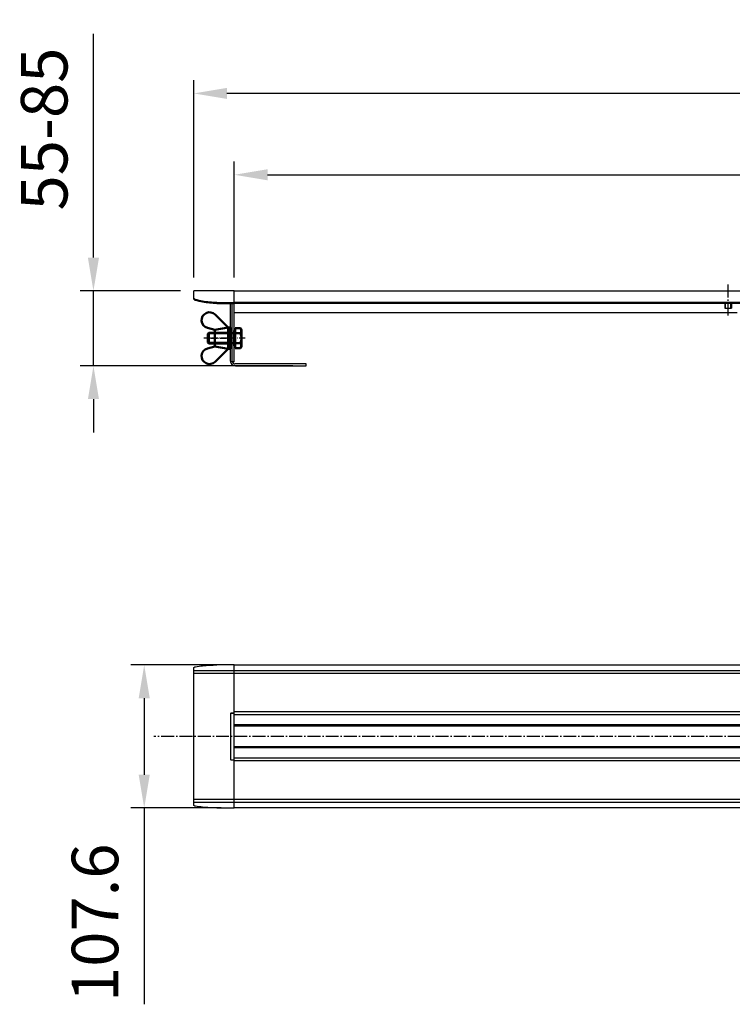
# Model space of a CAD drawing. Units: millimetres. Extents: x -7 to 1718, y 0 to 741.
# Drawn here: x -7 to 529, y 0 to 741 of the extents above; entities that cross this region are included whole.
import ezdxf

# ---------------------------------------------------------------- set-up
doc = ezdxf.new("R2010")
doc.units = ezdxf.units.MM
doc.linetypes.add('AM_DIN_G_W050', pattern=[13.75, 9.75, -1.5, 1, -1.5])
doc.linetypes.add('AM_DIN_G_W050x2', pattern=[6.875, 4.75, -0.875, 0.375, -0.875])
for name, color, linetype, lineweight in [('AM_0N', 7, 'Continuous', 50), ('AM_4N', 3, 'Continuous', 25), ('AM_5', 3, 'Continuous', 25), ('AM_7', 4, 'AM_DIN_G_W050', 25), ('AM_7N', 4, 'AM_DIN_G_W050', 25)]:
    doc.layers.add(name, color=color, linetype=linetype, lineweight=lineweight)
doc.styles.get("Standard").update_dxf_attribs({"font": 'ISOCP.SHX'})
doc.dimstyles.new('AM_DIN$0', dxfattribs={"dimscale": 10, "dimtxt": 3.5, "dimasz": 2.5, "dimexe": 1, "dimexo": 1, "dimgap": 1.5, "dimtad": 1, "dimdsep": 46, "dimtxsty": 'STANDARD', "dimcen": 0, "dimclrd": 256, "dimclre": 256, "dimclrt": 2, "dimadec": 0, "dimazin": 2, "dimtp": 0.1, "dimtm": 0.1, "dimtfac": 0.71, "dimtmove": 0, "dimatfit": 3, "dimfxl": 1, "dimlwd": -1, "dimlwe": -1, "dimarcsym": 0})

# ---------------------------------------------------------------- blocks, each defined once
blk = doc.blocks.new('*D173')
at = {"layer": 'AM_5'}
for p, q in [((154.2, 546.83), (154.2, 634.14)), ((1657.2, 546.83), (1657.2, 634.14)), ((179.2, 624.14), (1632.2, 624.14))]:
    blk.add_line(p, q, dxfattribs=at)
for points in [[(179.2, 628.31), (179.2, 619.97), (154.2, 624.14)], [(1632.2, 628.31), (1632.2, 619.97), (1657.2, 624.14)]]:
    blk.add_solid(points, dxfattribs=at)
at = {"layer": 'Defpoints', "color": 0}
for p in [(1657.2, 624.14), (154.2, 536.83), (1657.2, 536.83)]:
    blk.add_point(p, dxfattribs=at)
at = {"layer": 'AM_5', "color": 2, "insert": (905.7, 656.64), "char_height": 35, "attachment_point": 5}
blk.add_mtext('1503', dxfattribs=at)
blk = doc.blocks.new('*D174')
at = {"layer": 'AM_5'}
for p, q in [((123.7, 546.83), (123.7, 695.38)), ((1687.7, 546.83), (1687.7, 695.38)), ((1662.7, 685.38), (148.7, 685.38))]:
    blk.add_line(p, q, dxfattribs=at)
for points in [[(148.7, 689.54), (148.7, 681.21), (123.7, 685.38)], [(1662.7, 689.54), (1662.7, 681.21), (1687.7, 685.38)]]:
    blk.add_solid(points, dxfattribs=at)
at = {"layer": 'Defpoints', "color": 0}
for p in [(123.7, 685.38), (123.7, 536.83), (1687.7, 536.83)]:
    blk.add_point(p, dxfattribs=at)
at = {"layer": 'AM_5', "color": 2, "insert": (905.7, 717.88), "char_height": 35, "attachment_point": 5}
blk.add_mtext('1564', dxfattribs=at)
blk = doc.blocks.new('*D176')
at = {"layer": 'AM_5'}
for p, q in [((48.25, 561.83), (48.25, 730.28)), ((113.7, 536.83), (38.25, 536.83)), ((48.25, 480.33), (48.25, 536.83)), ((198.2, 480.33), (38.25, 480.33)), ((48.25, 455.33), (48.25, 430.33))]:
    blk.add_line(p, q, dxfattribs=at)
for points in [[(44.08, 561.83), (52.42, 561.83), (48.25, 536.83)], [(44.08, 455.33), (52.42, 455.33), (48.25, 480.33)]]:
    blk.add_solid(points, dxfattribs=at)
at = {"layer": 'Defpoints', "color": 0}
for p in [(48.25, 536.83), (123.7, 536.83), (208.2, 480.33)]:
    blk.add_point(p, dxfattribs=at)
at = {"layer": 'AM_5', "color": 2, "insert": (15.75, 658.56), "char_height": 35, "attachment_point": 5, "rotation": 90}
blk.add_mtext('55-85', dxfattribs=at)
blk = doc.blocks.new('*U165')
at = {"layer": 'AM_0N'}
for p, q in [((113.53, 478.72), (103.77, 488.46)), ((103.53, 476.97), (98.01, 478.41)), ((103.53, 476.97), (113.53, 478.72)), ((103.53, 464.47), (103.53, 476.97)), ((113.53, 478.72), (113.53, 462.72)), ((103.53, 464.47), (98.01, 463.02)), ((113.53, 462.72), (103.53, 464.47)), ((113.53, 462.72), (103.77, 452.97))]:
    blk.add_line(p, q, dxfattribs=at)
for centre, start, end in [((99.53, 484.22), 45.04324, 255.3235), ((99.53, 457.22), 104.6765, 314.95676)]:
    blk.add_arc(centre, 6, start, end, dxfattribs=at)
at = {"layer": 'AM_7N', "linetype": 'AM_DIN_G_W050x2'}
blk.add_line((100.53, 470.72), (116.53, 470.72), dxfattribs=at)
blk = doc.blocks.new('*U166')
at = {"layer": 'AM_0N'}
for p, q in [((98.13, 473.95), (98.9, 474.72)), ((114.38, 474.72), (98.9, 474.72)), ((98.9, 474.72), (98.9, 466.72)), ((114.38, 474.72), (114.38, 466.72)), ((114.38, 474.72), (115.15, 474.38)), ((118.13, 474.38), (115.15, 474.38)), ((118.13, 474.38), (118.13, 476.42)), ((118.73, 476.42), (118.13, 476.42)), ((118.13, 467.05), (118.13, 474.38)), ((122.85, 478.22), (118.73, 478.22)), ((118.73, 478.22), (118.73, 476.42)), ((118.73, 476.42), (118.73, 465.02)), ((122.85, 474.47), (118.73, 474.47)), ((122.85, 478.22), (123.43, 477.22)), ((123.43, 464.22), (123.43, 477.22)), ((98.13, 473.95), (98.13, 467.48)), ((98.9, 466.72), (98.13, 467.48)), ((114.38, 466.72), (115.15, 467.05)), ((118.13, 467.05), (115.15, 467.05)), ((118.13, 465.02), (118.13, 467.05)), ((122.85, 466.96), (118.73, 466.96)), ((114.38, 466.72), (98.9, 466.72)), ((118.73, 465.02), (118.13, 465.02)), ((118.73, 465.02), (118.73, 463.21)), ((122.85, 463.21), (118.73, 463.21)), ((122.85, 463.21), (123.43, 464.22))]:
    blk.add_line(p, q, dxfattribs=at)
for centre, radius, start, end in [((120.11, 476.35), 3.32, 325.55313, 25.55313), ((111.02, 470.72), 12.41, 342.38753, 17.61247), ((120.11, 465.08), 3.32, 334.44687, 34.44687)]:
    blk.add_arc(centre, radius, start, end, dxfattribs=at)
at = {"layer": 'AM_4N'}
for p, q in [((114.38, 473.95), (115.15, 474.38)), ((114.38, 473.95), (98.13, 473.95)), ((114.38, 467.48), (98.13, 467.48)), ((114.38, 467.48), (115.15, 467.05))]:
    blk.add_line(p, q, dxfattribs=at)
at = {"layer": 'AM_7N', "linetype": 'AM_DIN_G_W050x2'}
blk.add_line((126.43, 470.72), (95.13, 470.72), dxfattribs=at)
blk = doc.blocks.new('*U167')
at = {"layer": 'AM_0N'}
for p, q in [((113.53, 478.72), (113.53, 462.72)), ((115.13, 478.72), (113.53, 478.72)), ((115.13, 462.72), (115.13, 478.72)), ((113.53, 462.72), (115.13, 462.72))]:
    blk.add_line(p, q, dxfattribs=at)
at = {"layer": 'AM_7N', "linetype": 'AM_DIN_G_W050x2'}
blk.add_line((118.13, 470.72), (110.53, 470.72), dxfattribs=at)
blk = doc.blocks.new('*D177')
at = {"layer": 'AM_5'}
for p, q in [((144.2, 255.33), (76.45, 255.33)), ((86.45, 230.33), (86.45, 172.74)), ((144.2, 147.74), (76.45, 147.74)), ((86.45, 147.74), (86.45, 0))]:
    blk.add_line(p, q, dxfattribs=at)
for points in [[(82.28, 230.33), (90.62, 230.33), (86.45, 255.33)], [(82.28, 172.74), (90.62, 172.74), (86.45, 147.74)]]:
    blk.add_solid(points, dxfattribs=at)
at = {"layer": 'Defpoints', "color": 0}
for p in [(154.2, 255.33), (86.45, 147.74), (154.2, 147.74)]:
    blk.add_point(p, dxfattribs=at)
at = {"layer": 'AM_5', "color": 2, "insert": (53.95, 61.37), "char_height": 35, "attachment_point": 5, "rotation": 90}
blk.add_mtext('107.6', dxfattribs=at)

msp = doc.modelspace()

# ---------------------------------------------------------------- linework, layer by layer
at = {"color": 7, "linetype": 'Continuous'}
for p, q in [((123.698, 531.202), (123.698, 536.831)), ((154.198, 536.831), (123.698, 536.831)), ((140.987, 528.055), (154.198, 528.055)), ((151.198, 527.305), (151.198, 484.331)), ((154.198, 483.331), (154.198, 528.055)), ((1657.198, 527.305), (154.198, 527.305)), ((523.198, 527.305), (523.198, 523.831)), ((528.198, 527.305), (528.198, 523.831)), ((532.407, 520.331), (154.198, 520.331)), ((523.198, 523.831), (528.198, 523.831)), ((154.198, 483.331), (152.698, 483.331)), ((208.198, 481.831), (154.698, 481.831)), ((208.198, 480.331), (208.198, 481.831)), ((155.198, 480.331), (208.198, 480.331)), ((123.698, 149.986), (123.698, 253.084)), ((154.198, 255.334), (140.987, 255.334)), ((151.848, 219.335), (154.198, 219.335)), ((151.965, 219.035), (154.198, 219.035)), ((154.198, 219.335), (154.198, 219.491)), ((154.198, 185.979), (154.198, 217.092)), ((154.198, 183.735), (151.848, 183.735)), ((151.965, 184.035), (154.198, 184.035)), ((154.198, 183.58), (154.198, 183.735)), ((140.987, 147.736), (154.198, 147.736))]:
    msp.add_line(p, q, dxfattribs=at)
at = {"color": 3, "linetype": 'Continuous'}
for p, q in [((154.198, 528.055), (154.198, 536.831)), ((154.198, 536.831), (1657.198, 536.831)), ((140.987, 527.305), (154.198, 527.305)), ((152.698, 483.331), (152.698, 527.305)), ((1657.198, 528.055), (154.198, 528.055)), ((154.198, 219.491), (154.198, 255.334)), ((154.198, 255.334), (1657.198, 255.334)), ((154.198, 217.092), (154.198, 219.335)), ((154.198, 183.739), (154.198, 185.979)), ((154.198, 147.736), (154.198, 183.58)), ((1657.198, 147.736), (154.198, 147.736))]:
    msp.add_line(p, q, dxfattribs=at)
at = {"color": 2, "linetype": 'Continuous'}
for p, q in [((523.698, 523.831), (523.698, 527.305)), ((527.698, 523.831), (527.698, 527.305))]:
    msp.add_line(p, q, dxfattribs=at)
at = {"color": 9, "linetype": 'Continuous'}
for p, q in [((1687.698, 250.989), (123.698, 250.989)), ((1687.698, 248.824), (123.698, 248.824)), ((151.698, 183.885), (151.698, 219.185)), ((1657.198, 219.979), (154.198, 219.979)), ((1657.198, 217.814), (154.198, 217.814)), ((547.14, 210.164), (154.198, 210.164)), ((546.15, 209.298), (154.198, 209.298)), ((546.15, 193.773), (154.198, 193.773)), ((547.14, 192.907), (154.198, 192.907)), ((1657.198, 185.257), (154.198, 185.257)), ((1657.198, 183.092), (154.198, 183.092)), ((123.698, 154.247), (1687.698, 154.247)), ((123.698, 152.082), (1687.698, 152.082))]:
    msp.add_line(p, q, dxfattribs=at)
at = {"color": 7, "linetype": 'Continuous'}
for centre, radius, start, end in [((155.198, 484.331), 4, 180, 270), ((154.698, 483.831), 2, 180, 270), ((151.848, 219.185), 0.15, 90, 180), ((151.848, 183.885), 0.15, 180, 270)]:
    msp.add_arc(centre, radius, start, end, dxfattribs=at)
for points, knots in [([(123.856, 531.277), (123.833, 531.324), (123.741, 531.537), (123.698, 531.772), (123.698, 531.952)], [0, 0, 0, 0, 0.15641886, 0.69619753, 0.69619753, 0.69619753, 0.69619753]), ([(125.061, 530.31), (124.867, 530.367), (124.501, 530.529), (124.095, 530.881), (123.914, 531.157), (123.856, 531.277)], [0, 0, 0, 0, 0.604022, 1.184204, 1.5849331, 1.5849331, 1.5849331, 1.5849331]), ([(140.987, 528.055), (139.187, 528.055), (135.591, 528.223), (130.26, 528.977), (126.774, 529.812), (125.061, 530.31)], [0, 0, 0, 0, 5.3981716, 10.7807046, 16.1325565, 16.1325565, 16.1325565, 16.1325565]), ([(123.698, 253.084), (123.698, 253.191), (123.783, 253.431), (124.089, 253.704), (124.529, 253.915), (124.874, 254.001), (125.061, 254.032)], [0, 0, 0, 0, 0.3214169, 0.7151745, 1.2041113, 1.7731046, 1.7731046, 1.7731046, 1.7731046]), ([(125.061, 254.032), (126.788, 254.322), (130.291, 254.805), (135.607, 255.238), (139.188, 255.334), (140.987, 255.334)], [0, 0, 0, 0, 5.2539435, 10.6010881, 15.9953199, 15.9953199, 15.9953199, 15.9953199]), ([(151.698, 219.185), (151.698, 219.167), (151.712, 219.129), (151.749, 219.095), (151.776, 219.079), (151.785, 219.074)], [0, 0, 0, 0, 0.05453461, 0.1148147, 0.14718317, 0.14718317, 0.14718317, 0.14718317]), ([(151.785, 219.074), (151.795, 219.069), (151.828, 219.055), (151.888, 219.04), (151.939, 219.035), (151.965, 219.035)], [0, 0, 0, 0, 0.03402375, 0.10632523, 0.18529528, 0.18529528, 0.18529528, 0.18529528]), ([(151.698, 183.885), (151.698, 183.903), (151.712, 183.942), (151.749, 183.976), (151.776, 183.991), (151.785, 183.996)], [0, 0, 0, 0, 0.05453461, 0.1148147, 0.14718317, 0.14718317, 0.14718317, 0.14718317]), ([(151.785, 183.996), (151.795, 184.001), (151.828, 184.015), (151.888, 184.031), (151.939, 184.035), (151.965, 184.035)], [0, 0, 0, 0, 0.03402375, 0.10632523, 0.18529528, 0.18529528, 0.18529528, 0.18529528]), ([(125.061, 149.038), (124.874, 149.07), (124.529, 149.155), (124.089, 149.367), (123.783, 149.64), (123.698, 149.879), (123.698, 149.986)], [0, 0, 0, 0, 0.5689933, 1.0579302, 1.4516877, 1.7731046, 1.7731046, 1.7731046, 1.7731046]), ([(140.987, 147.736), (139.188, 147.736), (135.607, 147.833), (130.291, 148.265), (126.788, 148.748), (125.061, 149.038)], [0, 0, 0, 0, 5.3942318, 10.7413764, 15.9953199, 15.9953199, 15.9953199, 15.9953199])]:
    msp.add_open_spline(points, degree=3, knots=knots, dxfattribs=at)
at = {"color": 3, "linetype": 'Continuous'}
for points, knots in [([(125.061, 529.56), (124.867, 529.617), (124.501, 529.78), (124.056, 530.165), (123.765, 530.654), (123.698, 531.022), (123.698, 531.202)], [0, 0, 0, 0, 0.604022, 1.184204, 1.7397275, 2.2795062, 2.2795062, 2.2795062, 2.2795062]), ([(140.987, 527.305), (139.187, 527.305), (135.591, 527.473), (130.26, 528.227), (126.774, 529.062), (125.061, 529.56)], [0, 0, 0, 0, 5.3981716, 10.7807046, 16.1325565, 16.1325565, 16.1325565, 16.1325565])]:
    msp.add_open_spline(points, degree=3, knots=knots, dxfattribs=at)
at = {"layer": 'AM_7'}
for p, q in [((525.698, 518.148), (525.698, 542.465)), ((1717.698, 201.535), (93.698, 201.535))]:
    msp.add_line(p, q, dxfattribs=at)

# ---------------------------------------------------------------- block references
at = {"layer": 'AM_0N'}
for name in ['*U165', '*U166', '*U167']:
    msp.add_blockref(name, (36.066, 30.5), dxfattribs=at)

# ---------------------------------------------------------------- dimensions: what is measured, and where the dimension line sits
at = {"layer": 'AM_5'}
for base, p1, p2, picture, middle in [((123.698, 685.377), (1687.698, 536.831), (123.698, 536.831), '*D174', (905.698, 717.877)), ((1657.198, 624.139), (154.198, 536.831), (1657.198, 536.831), '*D173', (905.698, 656.639))]:
    dim = msp.add_linear_dim(base=base, p1=p1, p2=p2, dimstyle='AM_DIN$0', dxfattribs=at)
    dim.commit()
    dim.dimension.update_dxf_attribs({"geometry": picture, "text_midpoint": middle})
dim = msp.add_linear_dim(base=(48.25, 536.831), p1=(208.198, 480.331), p2=(123.698, 536.831), angle=90, text='55-85', dimstyle='AM_DIN$0', dxfattribs=at)
dim.commit()
dim.dimension.update_dxf_attribs({"geometry": '*D176', "text_midpoint": (15.75, 658.556)})
dim = msp.add_linear_dim(base=(86.449, 147.736), p1=(154.198, 255.334), p2=(154.198, 147.736), angle=90, dimstyle='AM_DIN$0', dxfattribs=at)
dim.commit()
dim.dimension.update_dxf_attribs({"geometry": '*D177', "text_midpoint": (53.949, 61.368)})

doc.saveas('drawing.dxf')
